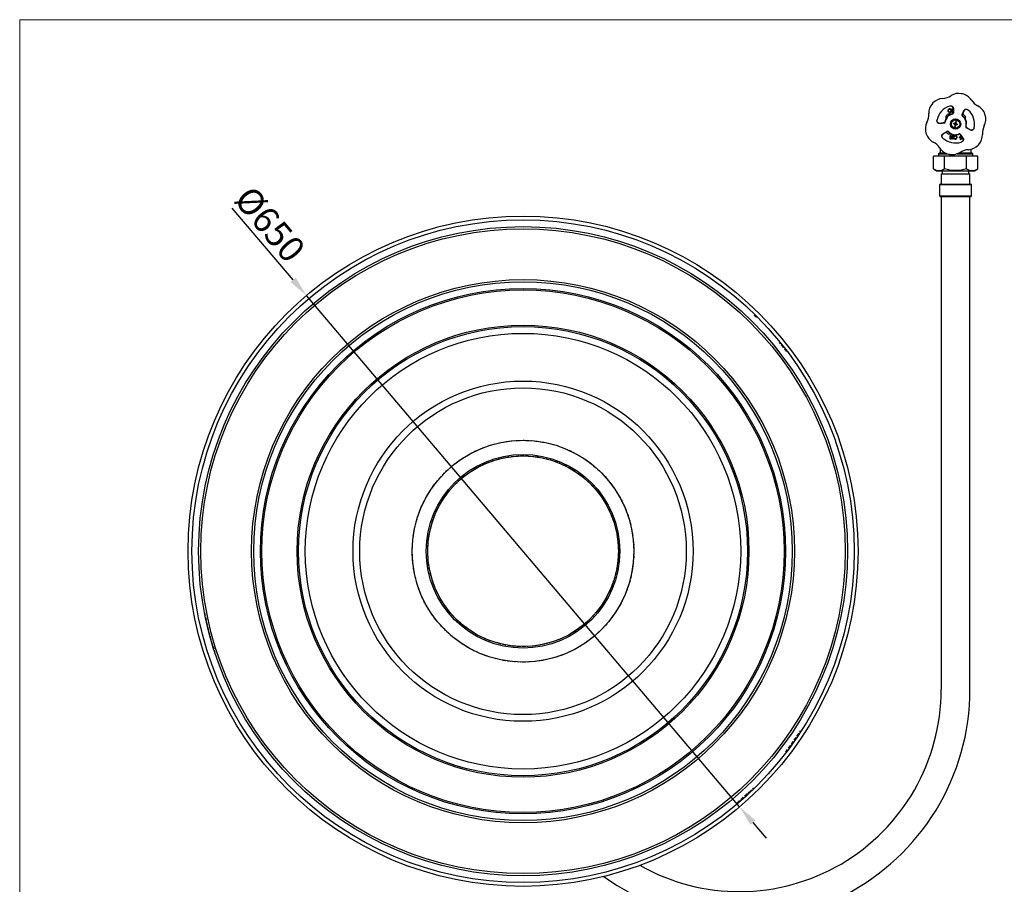
# Model space of a CAD drawing. Units: inches. Extents: x 502 to 2302, y 322 to 1595.
# Drawn here: x 502 to 1457, y 757 to 1595 of the extents above; entities that cross this region are included whole.
import ezdxf

# ---------------------------------------------------------------- set-up
doc = ezdxf.new("R2010")
doc.units = ezdxf.units.IN
doc.linetypes.add('HIDDEN2', pattern=[4.7625, 3.175, -1.5875])
doc.layers.get('0').update_dxf_attribs({"lineweight": 20})
for name, color, linetype in [('00.010.003.01_-_', 7, 'Continuous'), ('00.010.003.02_-_', 7, 'Continuous'), ('00.028.028.00_-_', 7, 'Continuous'), ('KORPUS_GÓRA2', 7, 'Continuous'), ('POKRĘTŁO1', 7, 'Continuous'), ('TULEJA_ZACISKOWA', 7, 'Continuous'), ('WKRĘT_M4X10_DIN_', 7, 'Continuous'), ('WĄŻ', 7, 'Continuous'), ('ZAWÓR_1CAL_2', 7, 'Continuous'), ('ŁĄCZNIK_25_-_2_X', 7, 'Continuous')]:
    doc.layers.add(name, color=color, linetype=linetype)
doc.styles.add('SEACAD_seiso_ttf', font='Seiso_2.ttf')
doc.dimstyles.new('ISO', dxfattribs={"dimtxt": 25, "dimasz": 20, "dimexe": 5, "dimexo": 0, "dimgap": 4, "dimtad": 1, "dimdec": 1, "dimtxsty": 'SEACAD_seiso_ttf', "dimcen": 10, "dimclrd": 1, "dimclre": 1, "dimclrt": 1, "dimadec": 0, "dimazin": 0, "dimtfac": 1, "dimtdec": 1, "dimtmove": 0, "dimatfit": 3, "dimfxl": 10, "dimtolj": 1, "dimarcsym": 0})

# ---------------------------------------------------------------- blocks, each defined once
blk = doc.blocks.new('*D195')
at = {"color": 1, "lineweight": -2, "ltscale": 169.333333}
for p, q in [((767.18, 1342.7), (708.16, 1412.32)), ((1200.46, 831.65), (780.12, 1327.45)), ((1213.39, 816.4), (1226.33, 801.14))]:
    blk.add_line(p, q, dxfattribs=at)
at = {"color": 1}
for points in [[(764.64, 1340.55), (769.72, 1344.86), (780.12, 1327.45)], [(1215.94, 818.55), (1210.85, 814.24), (1200.46, 831.65)]]:
    blk.add_solid(points, dxfattribs=at)
at = {"layer": 'Defpoints', "color": 0}
for p in [(780.12, 1327.45), (1200.46, 831.65)]:
    blk.add_point(p, dxfattribs=at)
at = {"color": 1, "ltscale": 169.333333, "insert": (744.72, 1396.6), "char_height": 25, "attachment_point": 5, "rotation": 310.29207, "style": 'SEACAD_seiso_ttf'}
blk.add_mtext('\\A1;%%c650', dxfattribs=at)

msp = doc.modelspace()

# ---------------------------------------------------------------- linework, layer by layer
msp.add_lwpolyline([(2301.77, 1594.94), (501.91, 1594.94), (501.91, 322.31), (2301.77, 322.31)], close=True)
at = {"layer": '00.010.003.01_-_', "color": 7, "linetype": 'Continuous'}
for p, q in [((1396.94, 1448.55), (1396.94, 1445.55)), ((1422.94, 1445.55), (1422.94, 1448.55))]:
    msp.add_line(p, q, dxfattribs=at)
at = {"layer": '00.010.003.02_-_', "color": 7, "linetype": 'Continuous'}
for p, q in [((1399.19, 1462.55), (1388.44, 1462.55)), ((1388.44, 1450.28), (1388.44, 1462.55)), ((1420.69, 1462.55), (1399.19, 1462.55)), ((1399.19, 1450.28), (1399.19, 1462.55)), ((1431.44, 1462.55), (1420.69, 1462.55)), ((1420.69, 1450.28), (1420.69, 1462.55)), ((1431.44, 1450.28), (1431.44, 1462.55)), ((1388.44, 1450.28), (1391.44, 1448.55)), ((1391.44, 1448.55), (1428.44, 1448.55)), ((1428.44, 1448.55), (1431.44, 1450.28))]:
    msp.add_line(p, q, dxfattribs=at)
for centre in [(1393.82, 1458.22), (1426.07, 1458.22)]:
    msp.add_arc(centre, 9.59, 235.89825, 304.10175, dxfattribs=at)
msp.add_open_spline([(1420.69, 1450.28), (1418.96, 1449.78), (1417.2, 1449.36), (1414.5, 1448.93), (1413.6, 1448.81), (1411.77, 1448.66), (1410.86, 1448.62), (1408.13, 1448.62), (1406.32, 1448.78), (1403.63, 1449.21), (1402.74, 1449.39), (1400.95, 1449.8), (1400.07, 1450.03), (1399.19, 1450.28)], degree=3, knots=[0, 0, 0, 0, 0.25, 0.25, 0.375, 0.375, 0.5, 0.5, 0.75, 0.75, 0.875, 0.875, 1, 1, 1, 1], dxfattribs=at)
at = {"layer": '00.028.028.00_-_', "color": 7, "linetype": 'Continuous'}
for radius in [325, 321.28, 314.74, 312.62, 263.38, 261.26, 254.72, 253.31, 219.19, 217.78, 211.24, 164.95, 158.41, 107.54, 93.87, 92.46]:
    msp.add_circle((990.29, 1079.55), radius, dxfattribs=at)
at = {"layer": '00.028.028.00_-_', "color": 7, "linetype": 'HIDDEN2'}
for radius in [107.54, 92.46]:
    msp.add_circle((990.29, 1079.55), radius, dxfattribs=at)
for radius, start, end in [(320.57, 37.16095, 39.07887), (314.74, 190.8635, 198.07952), (320.57, 322.60672, 327.11801), (320.57, 312.33853, 314.31134)]:
    msp.add_arc((990.29, 1079.55), radius, start, end, dxfattribs=at)
at = {"layer": 'KORPUS_GÓRA2', "color": 7, "linetype": 'Continuous'}
for p, q in [((1400.44, 1501.13), (1400.44, 1498.26)), ((1405.68, 1503.3), (1402.61, 1503.3)), ((1406.38, 1505.04), (1406.38, 1508.43)), ((1406.38, 1508.43), (1407.55, 1508.43)), ((1406.58, 1508.23), (1406.38, 1508.43)), ((1406.58, 1505.24), (1406.38, 1505.04)), ((1406.82, 1505.04), (1406.38, 1505.04)), ((1406.62, 1508.23), (1406.82, 1508.03)), ((1406.62, 1506.78), (1406.82, 1506.98)), ((1406.62, 1506.78), (1406.82, 1506.58)), ((1406.62, 1505.24), (1406.82, 1505.04)), ((1407.55, 1508.03), (1406.82, 1508.03)), ((1406.82, 1508.03), (1406.82, 1506.98)), ((1406.82, 1506.98), (1407.56, 1506.98)), ((1406.82, 1506.58), (1406.82, 1505.04)), ((1407.56, 1506.58), (1406.82, 1506.58)), ((1417.27, 1503.3), (1416.34, 1503.3)), ((1419.44, 1498.55), (1419.44, 1501.13)), ((1402.61, 1484.3), (1405.57, 1484.3)), ((1404.83, 1479.16), (1404.83, 1482.55)), ((1404.83, 1482.55), (1405.29, 1482.55)), ((1405.03, 1482.35), (1404.83, 1482.55)), ((1405.06, 1482.35), (1405.09, 1482.38)), ((1405.09, 1482.38), (1405.26, 1481.82)), ((1405.15, 1482.35), (1405.09, 1482.38)), ((1405.18, 1482.35), (1405.29, 1482.55)), ((1407.04, 1479.16), (1405.26, 1481.82)), ((1405.26, 1481.82), (1405.26, 1479.16)), ((1405.29, 1482.55), (1407.07, 1479.89)), ((1407.07, 1479.89), (1407.07, 1482.55)), ((1407.07, 1482.55), (1407.5, 1482.55)), ((1407.27, 1482.35), (1407.07, 1482.55)), ((1407.3, 1482.35), (1407.5, 1482.55)), ((1407.5, 1482.55), (1407.5, 1479.16)), ((1413.44, 1481.05), (1413.44, 1480.65)), ((1416.29, 1481.05), (1413.44, 1481.05)), ((1413.44, 1481.05), (1413.64, 1480.85)), ((1413.44, 1480.65), (1413.64, 1480.85)), ((1414.79, 1482.79), (1414.56, 1482.47)), ((1414.56, 1482.47), (1414.84, 1482.51)), ((1414.56, 1482.47), (1416.03, 1481.43)), ((1415.39, 1482.37), (1414.79, 1482.79)), ((1414.79, 1482.79), (1414.84, 1482.51)), ((1405.03, 1479.36), (1404.83, 1479.16)), ((1405.26, 1479.16), (1404.83, 1479.16)), ((1405.06, 1479.36), (1405.26, 1479.16)), ((1407.15, 1479.36), (1407.04, 1479.16)), ((1407.5, 1479.16), (1407.04, 1479.16)), ((1407.24, 1479.33), (1407.07, 1479.89)), ((1407.18, 1479.36), (1407.24, 1479.33)), ((1407.27, 1479.36), (1407.24, 1479.33)), ((1407.3, 1479.36), (1407.5, 1479.16)), ((1413.44, 1480.65), (1416.57, 1480.65)), ((1416.57, 1480.65), (1414.56, 1479.24)), ((1414.56, 1479.24), (1414.79, 1478.92)), ((1414.56, 1479.24), (1414.84, 1479.19)), ((1414.79, 1478.92), (1416.8, 1480.32)), ((1414.79, 1478.92), (1414.84, 1479.19))]:
    msp.add_line(p, q, dxfattribs=at)
for centre, radius, start, end in [((1409.94, 1493.8), 12, 127.65846, 142.34154), ((1404.16, 1506.62), 1.44, 242.70616, 297.34786), ((1404.15, 1506.83), 1.46, 64.48077, 112.02558), ((1409.94, 1493.8), 12, 37.65846, 52.34154), ((1409.94, 1493.8), 12, 221.45607, 232.34154), ((1409.69, 1480.97), 1.44, 62.70616, 117.34786), ((1409.7, 1480.75), 1.46, 244.48077, 292.02558)]:
    msp.add_arc(centre, radius, start, end, dxfattribs=at)
for points, degree, knots in [([(1402.54, 1506.69), (1402.54, 1507.25), (1402.69, 1507.69), (1402.99, 1508.01), (1403.3, 1508.33), (1403.69, 1508.48), (1404.47, 1508.48), (1404.76, 1508.41), (1405.01, 1508.26), (1405.26, 1508.11), (1405.45, 1507.9), (1405.58, 1507.63), (1405.71, 1507.37), (1405.78, 1507.06), (1405.78, 1506.38), (1405.71, 1506.08), (1405.57, 1505.81), (1405.43, 1505.54), (1405.23, 1505.33), (1404.98, 1505.19), (1404.73, 1505.05), (1404.45, 1504.98), (1403.84, 1504.98), (1403.56, 1505.06), (1403.31, 1505.21), (1403.06, 1505.37), (1402.86, 1505.58), (1402.74, 1505.84), (1402.61, 1506.11), (1402.54, 1506.39), (1402.54, 1506.69)], 3, [0, 0, 0, 0, 0.133361, 0.133361, 0.133361, 0.256502, 0.256502, 0.337081, 0.337081, 0.337081, 0.417389, 0.417389, 0.417389, 0.504941, 0.504941, 0.593738, 0.593738, 0.593738, 0.674296, 0.674296, 0.674296, 0.752917, 0.752917, 0.837946, 0.837946, 0.837946, 0.918395, 0.918395, 0.918395, 1, 1, 1, 1]), ([(1403.61, 1508.19), (1403.4, 1508.11), (1403.24, 1507.96), (1403.07, 1507.82), (1402.96, 1507.63), (1402.76, 1507.29), (1402.75, 1506.79), (1402.73, 1506.31), (1402.91, 1505.95), (1403, 1505.75), (1403.15, 1505.59), (1403.31, 1505.43), (1403.5, 1505.33)], 2, [0, 0, 0, 0.125, 0.125, 0.25, 0.25, 0.5, 0.5, 0.75, 0.75, 0.875, 0.875, 1, 1, 1]), ([(1403.5, 1505.33), (1403.29, 1505.45), (1403.13, 1505.65), (1402.98, 1505.84), (1402.9, 1506.07), (1402.8, 1506.37), (1402.81, 1506.8), (1402.82, 1507.3), (1402.99, 1507.62), (1403.09, 1507.8), (1403.25, 1507.95), (1403.41, 1508.1), (1403.61, 1508.19)], 2, [0, 0, 0, 0.142857, 0.142857, 0.285714, 0.285714, 0.5, 0.5, 0.75, 0.75, 0.875, 0.875, 1, 1, 1]), ([(1403.01, 1506.68), (1403.01, 1506.27), (1403.11, 1505.95), (1403.33, 1505.72), (1403.55, 1505.48), (1403.83, 1505.37), (1404.49, 1505.37), (1404.77, 1505.48), (1405.21, 1505.96), (1405.32, 1506.29), (1405.32, 1507.01), (1405.27, 1507.25), (1405.18, 1507.45), (1405.08, 1507.66), (1404.95, 1507.81), (1404.59, 1508.04), (1404.39, 1508.1), (1404.16, 1508.1), (1403.85, 1508.1), (1403.58, 1507.99), (1403.35, 1507.77), (1403.12, 1507.55), (1403.01, 1507.19), (1403.01, 1506.68)], 3, [0, 0, 0, 0, 0.129206, 0.129206, 0.129206, 0.253425, 0.253425, 0.379443, 0.379443, 0.505462, 0.505462, 0.585151, 0.585151, 0.585151, 0.663969, 0.663969, 0.742787, 0.742787, 0.742787, 0.854658, 0.854658, 0.854658, 1, 1, 1, 1]), ([(1404.82, 1505.33), (1405.2, 1505.52), (1405.41, 1505.93), (1405.58, 1506.28), (1405.58, 1506.75), (1405.57, 1507.23), (1405.39, 1507.57), (1405.17, 1507.97), (1404.78, 1508.15)], 2, [0, 0, 0, 0.25, 0.25, 0.5, 0.5, 0.75, 0.75, 1, 1, 1]), ([(1404.78, 1508.15), (1404.96, 1508.06), (1405.11, 1507.9), (1405.25, 1507.75), (1405.35, 1507.56), (1405.51, 1507.23), (1405.51, 1506.75), (1405.52, 1506.28), (1405.37, 1505.94), (1405.28, 1505.75), (1405.14, 1505.6), (1405, 1505.44), (1404.82, 1505.33)], 2, [0, 0, 0, 0.125, 0.125, 0.25, 0.25, 0.5, 0.5, 0.75, 0.75, 0.875, 0.875, 1, 1, 1]), ([(1411.31, 1480.9), (1411.31, 1480.34), (1411.16, 1479.9), (1410.86, 1479.58), (1410.56, 1479.26), (1410.17, 1479.1), (1409.38, 1479.1), (1409.09, 1479.18), (1408.85, 1479.33), (1408.59, 1479.48), (1408.4, 1479.69), (1408.27, 1479.95), (1408.14, 1480.22), (1408.07, 1480.52), (1408.07, 1481.2), (1408.14, 1481.51), (1408.28, 1481.78), (1408.42, 1482.05), (1408.62, 1482.26), (1408.87, 1482.39), (1409.12, 1482.53), (1409.4, 1482.6), (1410.01, 1482.6), (1410.3, 1482.53), (1410.54, 1482.37), (1410.8, 1482.22), (1410.99, 1482.01), (1411.11, 1481.74), (1411.24, 1481.48), (1411.31, 1481.2), (1411.31, 1480.9)], 3, [0, 0, 0, 0, 0.133361, 0.133361, 0.133361, 0.256502, 0.256502, 0.337081, 0.337081, 0.337081, 0.417389, 0.417389, 0.417389, 0.504941, 0.504941, 0.593738, 0.593738, 0.593738, 0.674296, 0.674296, 0.674296, 0.752917, 0.752917, 0.837946, 0.837946, 0.837946, 0.918395, 0.918395, 0.918395, 1, 1, 1, 1]), ([(1409.03, 1482.25), (1408.65, 1482.06), (1408.44, 1481.66), (1408.27, 1481.31), (1408.27, 1480.83), (1408.28, 1480.36), (1408.46, 1480.01), (1408.68, 1479.62), (1409.07, 1479.44)], 2, [0, 0, 0, 0.25, 0.25, 0.5, 0.5, 0.75, 0.75, 1, 1, 1]), ([(1409.07, 1479.44), (1408.89, 1479.53), (1408.74, 1479.69), (1408.6, 1479.84), (1408.51, 1480.03), (1408.34, 1480.36), (1408.34, 1480.83), (1408.33, 1481.3), (1408.48, 1481.64), (1408.57, 1481.83), (1408.71, 1481.99), (1408.85, 1482.15), (1409.03, 1482.25)], 2, [0, 0, 0, 0.125, 0.125, 0.25, 0.25, 0.5, 0.5, 0.75, 0.75, 0.875, 0.875, 1, 1, 1]), ([(1410.85, 1480.9), (1410.85, 1481.31), (1410.74, 1481.63), (1410.52, 1481.87), (1410.3, 1482.1), (1410.02, 1482.22), (1409.36, 1482.22), (1409.08, 1482.1), (1408.65, 1481.63), (1408.54, 1481.29), (1408.54, 1480.58), (1408.58, 1480.34), (1408.68, 1480.14), (1408.77, 1479.93), (1408.9, 1479.77), (1409.26, 1479.54), (1409.46, 1479.49), (1409.69, 1479.49), (1410, 1479.48), (1410.28, 1479.6), (1410.5, 1479.82), (1410.73, 1480.03), (1410.85, 1480.4), (1410.85, 1480.9)], 3, [0, 0, 0, 0, 0.129206, 0.129206, 0.129206, 0.253425, 0.253425, 0.379443, 0.379443, 0.505462, 0.505462, 0.585151, 0.585151, 0.585151, 0.663969, 0.663969, 0.742787, 0.742787, 0.742787, 0.854658, 0.854658, 0.854658, 1, 1, 1, 1]), ([(1410.24, 1479.4), (1410.45, 1479.48), (1410.62, 1479.63), (1410.78, 1479.77), (1410.89, 1479.96), (1411.09, 1480.3), (1411.11, 1480.79), (1411.12, 1481.27), (1410.94, 1481.64), (1410.85, 1481.83), (1410.7, 1481.99), (1410.54, 1482.15), (1410.35, 1482.25)], 2, [0, 0, 0, 0.125, 0.125, 0.25, 0.25, 0.5, 0.5, 0.75, 0.75, 0.875, 0.875, 1, 1, 1]), ([(1410.35, 1482.25), (1410.56, 1482.13), (1410.72, 1481.94), (1410.88, 1481.75), (1410.95, 1481.51), (1411.06, 1481.21), (1411.04, 1480.79), (1411.03, 1480.28), (1410.86, 1479.97), (1410.76, 1479.78), (1410.6, 1479.63), (1410.44, 1479.49), (1410.24, 1479.4)], 2, [0, 0, 0, 0.142857, 0.142857, 0.285714, 0.285714, 0.5, 0.5, 0.75, 0.75, 0.875, 0.875, 1, 1, 1])]:
    msp.add_open_spline(points, degree=degree, knots=knots, dxfattribs=at)
at = {"layer": 'POKRĘTŁO1', "color": 7, "linetype": 'Continuous'}
for p, q in [((1406.69, 1503.66), (1406.95, 1503.45)), ((1407.6, 1504.88), (1407.88, 1504.66)), ((1420.1, 1491.69), (1419.8, 1491.57)), ((1401.52, 1486.24), (1401.57, 1486.58)), ((1403.03, 1486.06), (1403.08, 1486.38)), ((1420.71, 1490.29), (1420.38, 1490.16))]:
    msp.add_line(p, q, dxfattribs=at)
for centre, radius, start, end in [((1396.28, 1536.34), 17.68, 273.56954, 302.0533), ((1413.09, 1509.49), 14, 78.66185, 122.0533), ((1409.94, 1493.8), 30, 76.96099, 78.66185), ((1413.55, 1509.39), 14, 33.56954, 76.96099), ((1397.93, 1504.37), 14, 138.66185, 182.0533), ((1409.94, 1493.8), 30, 136.96099, 138.66185), ((1398.25, 1504.72), 14, 93.56954, 136.96099), ((1409.66, 1494.03), 18.04, 107.44037, 168.20213), ((1439.95, 1526.9), 17.68, 213.56954, 242.0533), ((1425.1, 1498.92), 14, 18.66185, 62.0533), ((1366.27, 1503.23), 17.68, 333.56954, 2.0533), ((1408.61, 1494.86), 9.01, 116.73107, 166.25352), ((1408.89, 1494.64), 9.03, 102.42976, 173.21717), ((1408.61, 1494.86), 9, 102.2889, 116.71199), ((1406.69, 1504.61), 1.19, 282.49372, 2.44527), ((1406.4, 1504.81), 1.2, 320.53661, 3.20691), ((1422.57, 1505.86), 15, 180.55429, 183.77003), ((1432.11, 1506.05), 24.27, 180.51868, 183.27049), ((1417.31, 1502.47), 1.18, 153.34915, 233.23874), ((1417.63, 1502.58), 1.19, 152.58502, 207.16142), ((1417.59, 1502.56), 1.14, 207.26696, 233.33421), ((1411.19, 1494.29), 9.03, 342.42976, 53.21716), ((1411.53, 1494.43), 9, 46.27257, 53.33397), ((1411.52, 1494.42), 9.01, 356.73107, 46.25352), ((1410.28, 1493.93), 18.04, 347.44037, 48.20213), ((1425.25, 1498.47), 14, 333.56954, 16.96099), ((1409.94, 1493.8), 30, 16.96099, 18.66185), ((1394.64, 1489.13), 14, 153.56954, 196.96099), ((1398.5, 1496.07), 1.19, 272.58502, 327.16142), ((1398.75, 1495.84), 1.18, 273.34915, 353.23874), ((1398.53, 1496.04), 1.14, 327.26696, 353.33421), ((1408.61, 1494.86), 9, 166.27257, 173.33397), ((1420.93, 1491.21), 1.19, 162.49372, 242.44527), ((1411.53, 1494.43), 9, 342.28887, 356.71203), ((1421.25, 1491.36), 1.2, 200.53661, 243.20691), ((1453.61, 1484.37), 17.68, 153.56954, 182.0533), ((1409.94, 1493.8), 30, 196.96099, 198.66185), ((1394.78, 1488.68), 14, 198.66185, 242.0533), ((1388.25, 1506.87), 24.27, 300.51868, 303.27049), ((1393.18, 1498.7), 15, 300.55429, 303.77003), ((1402.18, 1485.23), 1.2, 80.53661, 123.20691), ((1402.21, 1485.58), 1.19, 42.49372, 122.44527), ((1409.69, 1492.11), 9, 222.2889, 236.71199), ((1409.75, 1492.47), 9.03, 222.42976, 293.21717), ((1409.69, 1492.12), 9.01, 236.73107, 286.25352), ((1409.69, 1492.11), 9, 286.27257, 293.33397), ((1413.71, 1482.8), 1.14, 87.26722, 113.33395), ((1413.77, 1483.09), 1.18, 33.34915, 113.23874), ((1413.7, 1482.75), 1.19, 32.58501, 87.16143), ((1409.47, 1468.48), 24.27, 60.51868, 63.27049), ((1414.08, 1476.83), 15, 60.55429, 63.77003), ((1421.96, 1483.23), 14, 318.66185, 2.0533), ((1379.94, 1460.7), 17.68, 33.56954, 62.0533), ((1409.89, 1493.44), 18.04, 227.43518, 288.20731), ((1421.64, 1482.88), 14, 273.56954, 316.96099), ((1409.94, 1493.8), 30, 316.96099, 318.66185), ((1406.33, 1478.21), 14, 213.56954, 256.96099), ((1409.94, 1493.8), 30, 256.96099, 258.66185), ((1406.8, 1478.11), 14, 258.66185, 302.0533), ((1423.61, 1451.26), 17.68, 93.56954, 122.0533)]:
    msp.add_arc(centre, radius, start, end, dxfattribs=at)
for centre, major_axis, ratio, start_param, end_param in [((1406.41, 1504.8), (0.933, -0.742), 0.978005, 5.613724, 6.265417), ((1414.91, 1501.94), (2.53, 4.35), 0.131096, 5.034249, 5.267479), ((1415.8, 1502.56), (1.53, 2.63), 0.131096, 5.007265, 5.266149), ((1400.41, 1494.03), (-5.04, 0.02), 0.131096, 5.034248, 5.26748), ((1399.43, 1494.49), (-3.04, 0.01), 0.131096, 5.007265, 5.266149), ((1421.24, 1491.36), (-1.11, -0.44), 0.978005, 5.613724, 6.265417), ((1402.18, 1485.24), (0.18, 1.18), 0.978005, 5.613724, 6.265417), ((1414.6, 1484.35), (1.51, -2.64), 0.131096, 5.007264, 5.266149), ((1414.51, 1485.43), (2.5, -4.37), 0.131096, 5.034248, 5.267479)]:
    msp.add_ellipse(centre, major_axis=major_axis, ratio=ratio, start_param=start_param, end_param=end_param, dxfattribs=at)
for points, knots in [([(1404.25, 1511.24), (1404.36, 1511.27), (1404.58, 1511.33), (1404.8, 1511.36), (1404.96, 1511.38), (1405.02, 1511.38), (1405.1, 1511.39), (1405.13, 1511.39), (1405.17, 1511.39), (1405.18, 1511.39), (1405.21, 1511.39), (1405.34, 1511.39), (1405.57, 1511.37), (1405.78, 1511.33), (1405.94, 1511.29), (1405.99, 1511.28), (1406.06, 1511.26), (1406.07, 1511.25), (1406.1, 1511.24), (1406.11, 1511.24), (1406.15, 1511.23), (1406.17, 1511.22), (1406.3, 1511.17), (1406.39, 1511.13), (1406.58, 1511.03), (1406.67, 1510.98), (1406.77, 1510.91), (1406.81, 1510.89), (1406.84, 1510.86), (1406.86, 1510.85), (1406.87, 1510.84), (1406.92, 1510.8), (1406.96, 1510.77), (1407.07, 1510.67), (1407.14, 1510.6), (1407.27, 1510.45), (1407.34, 1510.37), (1407.4, 1510.28), (1407.4, 1510.27), (1407.42, 1510.25), (1407.43, 1510.24), (1407.45, 1510.21), (1407.48, 1510.15), (1407.52, 1510.08), (1407.59, 1509.95), (1407.63, 1509.86), (1407.69, 1509.69), (1407.72, 1509.59), (1407.75, 1509.49), (1407.75, 1509.48), (1407.75, 1509.45), (1407.76, 1509.44), (1407.76, 1509.41), (1407.78, 1509.34), (1407.79, 1509.27), (1407.81, 1509.12), (1407.81, 1509.03), (1407.81, 1508.93)], [0, 0, 0, 0, 0.0625, 0.125, 0.125, 0.15625, 0.15625, 0.171875, 0.171875, 0.179688, 0.179688, 0.1875, 0.25, 0.3125, 0.3125, 0.34375, 0.34375, 0.351563, 0.351563, 0.359375, 0.359375, 0.375, 0.375, 0.4375, 0.4375, 0.5, 0.5, 0.515625, 0.523438, 0.523438, 0.53125, 0.53125, 0.5625, 0.5625, 0.625, 0.625, 0.6875, 0.6875, 0.695313, 0.695313, 0.703125, 0.703125, 0.71875, 0.75, 0.75, 0.8125, 0.8125, 0.875, 0.875, 0.882813, 0.882813, 0.890625, 0.890625, 0.90625, 0.9375, 0.9375, 1, 1, 1, 1]), ([(1407.14, 1510.47), (1407.14, 1510.48), (1407.13, 1510.49), (1407.07, 1510.58), (1407.01, 1510.66), (1406.91, 1510.77), (1406.88, 1510.81), (1406.83, 1510.85), (1406.82, 1510.86), (1406.8, 1510.88), (1406.8, 1510.89), (1406.77, 1510.91), (1406.75, 1510.93), (1406.7, 1510.97), (1406.67, 1511), (1406.63, 1511.03)], [0.3047951, 0.3047951, 0.3047951, 0.3047951, 0.3125, 0.3125, 0.375, 0.375, 0.40625, 0.40625, 0.4140625, 0.4140625, 0.421875, 0.421875, 0.4375, 0.4375, 0.4629251, 0.4629251, 0.4629251, 0.4629251]), ([(1407.54, 1509.15), (1407.54, 1509.24), (1407.53, 1509.43), (1407.5, 1509.62), (1407.45, 1509.81), (1407.42, 1509.9), (1407.38, 1510.01), (1407.37, 1510.03), (1407.36, 1510.06), (1407.36, 1510.07), (1407.35, 1510.08)], [0, 0, 0, 0, 0.0625, 0.125, 0.125, 0.1875, 0.1875, 0.203125, 0.203125, 0.2094046, 0.2094046, 0.2094046, 0.2094046]), ([(1407.57, 1505.72), (1407.57, 1506.29), (1407.56, 1506.86), (1407.55, 1508.01), (1407.55, 1508.58), (1407.54, 1509.15)], [0, 0, 0, 0, 0.5, 0.5, 1, 1, 1, 1]), ([(1407.81, 1508.93), (1407.82, 1508.42), (1407.82, 1507.9), (1407.83, 1506.86), (1407.83, 1506.34), (1407.84, 1505.83)], [0, 0, 0, 0, 0.5, 0.5, 1, 1, 1, 1]), ([(1416.73, 1503.95), (1416.96, 1504.43), (1417.18, 1504.9), (1417.64, 1505.85), (1417.86, 1506.33), (1418.09, 1506.8)], [0, 0, 0, 0, 0.5, 0.5, 1, 1, 1, 1]), ([(1418.41, 1506.93), (1418.15, 1506.4), (1417.9, 1505.87), (1417.4, 1504.82), (1417.15, 1504.29), (1416.9, 1503.77)], [0, 0, 0, 0, 0.5, 0.5, 1, 1, 1, 1]), ([(1418.09, 1506.8), (1418.13, 1506.89), (1418.22, 1507.06), (1418.33, 1507.21), (1418.45, 1507.36), (1418.52, 1507.43), (1418.6, 1507.51), (1418.62, 1507.53), (1418.65, 1507.55), (1418.66, 1507.56), (1418.68, 1507.58), (1418.72, 1507.62), (1418.77, 1507.66), (1418.88, 1507.74), (1418.96, 1507.8), (1419.13, 1507.89), (1419.22, 1507.94), (1419.36, 1508), (1419.41, 1508.01), (1419.46, 1508.04), (1419.48, 1508.04), (1419.5, 1508.05), (1419.54, 1508.06), (1419.57, 1508.07), (1419.7, 1508.11), (1419.79, 1508.13), (1420, 1508.16), (1420.1, 1508.17), (1420.26, 1508.18), (1420.31, 1508.18), (1420.38, 1508.18), (1420.39, 1508.18), (1420.42, 1508.18), (1420.43, 1508.17), (1420.47, 1508.17), (1420.5, 1508.17), (1420.63, 1508.16), (1420.84, 1508.13), (1421.05, 1508.08), (1421.21, 1508.03), (1421.26, 1508.01), (1421.33, 1507.99), (1421.34, 1507.98), (1421.36, 1507.97), (1421.4, 1507.96), (1421.44, 1507.94), (1421.57, 1507.88), (1421.77, 1507.78), (1421.95, 1507.66), (1422.07, 1507.58), (1422.09, 1507.57), (1422.12, 1507.54), (1422.15, 1507.52), (1422.21, 1507.47), (1422.27, 1507.42), (1422.31, 1507.39)], [0, 0, 0, 0, 0.0625, 0.125, 0.125, 0.1875, 0.1875, 0.203125, 0.203125, 0.210938, 0.210938, 0.21875, 0.25, 0.25, 0.3125, 0.3125, 0.375, 0.375, 0.40625, 0.40625, 0.414063, 0.414063, 0.421875, 0.4375, 0.4375, 0.5, 0.5, 0.5625, 0.5625, 0.59375, 0.59375, 0.601563, 0.601563, 0.609375, 0.609375, 0.625, 0.625, 0.6875, 0.75, 0.75, 0.78125, 0.78125, 0.789063, 0.789063, 0.796875, 0.8125, 0.8125, 0.875, 0.9375, 0.9375, 0.953125, 0.953125, 0.960938, 0.96875, 1, 1, 1, 1]), ([(1419.71, 1508.13), (1419.68, 1508.12), (1419.66, 1508.11), (1419.54, 1508.06), (1419.45, 1508.02), (1419.35, 1507.96), (1419.31, 1507.94), (1419.28, 1507.92), (1419.26, 1507.91), (1419.25, 1507.9), (1419.2, 1507.87), (1419.16, 1507.84), (1419.05, 1507.75), (1418.97, 1507.69), (1418.84, 1507.56), (1418.77, 1507.48), (1418.7, 1507.39), (1418.68, 1507.37), (1418.65, 1507.33), (1418.64, 1507.32), (1418.6, 1507.26), (1418.57, 1507.22), (1418.49, 1507.1), (1418.45, 1507.01), (1418.41, 1506.93)], [0.6079332, 0.6079332, 0.6079332, 0.6079332, 0.625, 0.625, 0.6875, 0.6875, 0.703125, 0.7109375, 0.7109375, 0.71875, 0.71875, 0.75, 0.75, 0.8125, 0.8125, 0.875, 0.875, 0.890625, 0.890625, 0.90625, 0.90625, 0.9375, 0.9375, 1, 1, 1, 1]), ([(1394.61, 1494.36), (1394.51, 1494.35), (1394.32, 1494.34), (1394.13, 1494.36), (1393.95, 1494.39), (1393.85, 1494.41), (1393.74, 1494.44), (1393.71, 1494.45), (1393.68, 1494.46), (1393.67, 1494.47), (1393.65, 1494.47), (1393.59, 1494.49), (1393.53, 1494.52), (1393.4, 1494.57), (1393.31, 1494.62), (1393.14, 1494.71), (1393.06, 1494.77), (1392.94, 1494.86), (1392.9, 1494.89), (1392.85, 1494.93), (1392.84, 1494.94), (1392.83, 1494.95), (1392.8, 1494.98), (1392.77, 1495.01), (1392.68, 1495.09), (1392.54, 1495.24), (1392.42, 1495.41), (1392.34, 1495.54), (1392.31, 1495.59), (1392.28, 1495.65), (1392.27, 1495.66), (1392.26, 1495.68), (1392.25, 1495.69), (1392.23, 1495.73), (1392.22, 1495.75), (1392.16, 1495.87), (1392.08, 1496.07), (1392.02, 1496.28), (1391.99, 1496.44), (1391.98, 1496.5), (1391.97, 1496.56), (1391.96, 1496.58), (1391.96, 1496.61), (1391.95, 1496.65), (1391.95, 1496.69), (1391.93, 1496.83), (1391.92, 1497.05), (1391.93, 1497.27), (1391.95, 1497.41), (1391.95, 1497.44), (1391.96, 1497.48), (1391.96, 1497.51), (1391.97, 1497.59), (1391.98, 1497.66), (1392, 1497.72)], [0, 0, 0, 0, 0.0625, 0.125, 0.125, 0.1875, 0.1875, 0.203125, 0.203125, 0.210938, 0.210938, 0.21875, 0.25, 0.25, 0.3125, 0.3125, 0.375, 0.375, 0.40625, 0.40625, 0.414062, 0.414062, 0.421875, 0.4375, 0.4375, 0.5, 0.5625, 0.5625, 0.59375, 0.59375, 0.601562, 0.601562, 0.609375, 0.609375, 0.625, 0.625, 0.6875, 0.75, 0.75, 0.78125, 0.78125, 0.789062, 0.789062, 0.796875, 0.8125, 0.8125, 0.875, 0.9375, 0.9375, 0.953125, 0.953125, 0.960937, 0.96875, 1, 1, 1, 1]), ([(1392.65, 1495.09), (1392.67, 1495.07), (1392.69, 1495.06), (1392.79, 1494.98), (1392.87, 1494.93), (1392.98, 1494.86), (1393.01, 1494.85), (1393.04, 1494.83), (1393.07, 1494.82), (1393.08, 1494.81), (1393.13, 1494.79), (1393.18, 1494.77), (1393.31, 1494.71), (1393.4, 1494.68), (1393.59, 1494.62), (1393.68, 1494.6), (1393.8, 1494.59), (1393.82, 1494.58), (1393.87, 1494.58), (1393.89, 1494.57), (1393.96, 1494.57), (1394.01, 1494.56), (1394.15, 1494.56), (1394.25, 1494.56), (1394.34, 1494.57)], [0.6079332, 0.6079332, 0.6079332, 0.6079332, 0.625, 0.625, 0.6875, 0.6875, 0.703125, 0.7109375, 0.7109375, 0.71875, 0.71875, 0.75, 0.75, 0.8125, 0.8125, 0.875, 0.875, 0.890625, 0.890625, 0.90625, 0.90625, 0.9375, 0.9375, 1, 1, 1, 1]), ([(1394.34, 1494.57), (1394.93, 1494.61), (1395.51, 1494.66), (1396.67, 1494.75), (1397.25, 1494.79), (1397.84, 1494.84)], [0, 0, 0, 0, 0.5, 0.5, 1, 1, 1, 1]), ([(1397.76, 1494.6), (1397.23, 1494.56), (1396.71, 1494.52), (1395.66, 1494.44), (1395.14, 1494.4), (1394.61, 1494.36)], [0, 0, 0, 0, 0.5, 0.5, 1, 1, 1, 1]), ([(1397.85, 1484.05), (1397.77, 1484), (1397.61, 1483.89), (1397.47, 1483.77), (1397.33, 1483.64), (1397.26, 1483.57), (1397.19, 1483.48), (1397.17, 1483.46), (1397.15, 1483.43), (1397.14, 1483.42), (1397.13, 1483.4), (1397.09, 1483.35), (1397.06, 1483.3), (1396.98, 1483.18), (1396.93, 1483.1), (1396.85, 1482.92), (1396.81, 1482.83), (1396.76, 1482.69), (1396.75, 1482.64), (1396.73, 1482.58), (1396.73, 1482.57), (1396.72, 1482.54), (1396.72, 1482.53), (1396.71, 1482.49), (1396.71, 1482.47), (1396.69, 1482.4), (1396.69, 1482.36), (1396.68, 1482.32)], [0, 0, 0, 0, 0.0625, 0.125, 0.125, 0.1875, 0.1875, 0.203125, 0.203125, 0.2109375, 0.2109375, 0.21875, 0.25, 0.25, 0.3125, 0.3125, 0.375, 0.375, 0.40625, 0.40625, 0.4140625, 0.4140625, 0.421875, 0.421875, 0.4375, 0.4375, 0.4629251, 0.4629251, 0.4629251, 0.4629251]), ([(1397.69, 1480.15), (1397.6, 1480.23), (1397.45, 1480.39), (1397.31, 1480.56), (1397.21, 1480.7), (1397.16, 1480.77), (1397.12, 1480.84), (1397.1, 1480.87), (1397.09, 1480.89), (1397.08, 1480.91), (1397.02, 1481.02), (1396.91, 1481.23), (1396.84, 1481.43), (1396.8, 1481.59), (1396.78, 1481.64), (1396.77, 1481.71), (1396.76, 1481.72), (1396.76, 1481.75), (1396.76, 1481.76), (1396.75, 1481.8), (1396.74, 1481.83), (1396.72, 1481.96), (1396.71, 1482.06), (1396.7, 1482.27), (1396.7, 1482.37), (1396.71, 1482.5), (1396.72, 1482.54), (1396.72, 1482.58), (1396.72, 1482.61), (1396.72, 1482.62), (1396.73, 1482.68), (1396.74, 1482.73), (1396.77, 1482.88), (1396.8, 1482.98), (1396.86, 1483.17), (1396.9, 1483.26), (1396.94, 1483.36), (1396.95, 1483.37), (1396.96, 1483.39), (1396.97, 1483.4), (1396.98, 1483.43), (1397.02, 1483.5), (1397.06, 1483.56), (1397.13, 1483.68), (1397.19, 1483.76), (1397.31, 1483.91), (1397.38, 1483.98), (1397.46, 1484.05), (1397.46, 1484.06), (1397.48, 1484.08), (1397.49, 1484.09), (1397.52, 1484.11), (1397.57, 1484.16), (1397.63, 1484.2), (1397.74, 1484.29), (1397.82, 1484.34), (1397.9, 1484.39)], [0, 0, 0, 0, 0.0625, 0.125, 0.125, 0.15625, 0.171875, 0.171875, 0.179688, 0.179688, 0.1875, 0.25, 0.3125, 0.3125, 0.34375, 0.34375, 0.351563, 0.351563, 0.359375, 0.359375, 0.375, 0.375, 0.4375, 0.4375, 0.5, 0.5, 0.515625, 0.523438, 0.523438, 0.53125, 0.53125, 0.5625, 0.5625, 0.625, 0.625, 0.6875, 0.6875, 0.695313, 0.695313, 0.703125, 0.703125, 0.71875, 0.75, 0.75, 0.8125, 0.8125, 0.875, 0.875, 0.882813, 0.882813, 0.890625, 0.890625, 0.90625, 0.9375, 0.9375, 1, 1, 1, 1]), ([(1400.81, 1485.79), (1400.31, 1485.5), (1399.82, 1485.21), (1398.84, 1484.63), (1398.34, 1484.34), (1397.85, 1484.05)], [0, 0, 0, 0, 0.5, 0.5, 1, 1, 1, 1]), ([(1397.9, 1484.39), (1398.35, 1484.65), (1398.8, 1484.91), (1399.69, 1485.44), (1400.13, 1485.7), (1400.58, 1485.96)], [0, 0, 0, 0, 0.5, 0.5, 1, 1, 1, 1]), ([(1417.08, 1479.91), (1416.75, 1480.39), (1416.42, 1480.87), (1415.76, 1481.83), (1415.43, 1482.31), (1415.1, 1482.8)], [0, 0, 0, 0, 0.5, 0.5, 1, 1, 1, 1]), ([(1415.34, 1482.85), (1415.64, 1482.41), (1415.94, 1481.98), (1416.53, 1481.11), (1416.83, 1480.68), (1417.13, 1480.24)], [0, 0, 0, 0, 0.5, 0.5, 1, 1, 1, 1]), ([(1424.11, 1488.08), (1423.66, 1488.33), (1423.21, 1488.59), (1422.31, 1489.1), (1421.86, 1489.36), (1421.41, 1489.61)], [0, 0, 0, 0, 0.5, 0.5, 1, 1, 1, 1]), ([(1421.45, 1489.89), (1421.95, 1489.61), (1422.45, 1489.33), (1423.44, 1488.77), (1423.94, 1488.49), (1424.43, 1488.21)], [0, 0, 0, 0, 0.5, 0.5, 1, 1, 1, 1]), ([(1427.89, 1490.01), (1427.87, 1489.9), (1427.81, 1489.68), (1427.73, 1489.48), (1427.66, 1489.33), (1427.63, 1489.28), (1427.59, 1489.2), (1427.58, 1489.18), (1427.56, 1489.14), (1427.55, 1489.13), (1427.54, 1489.1), (1427.48, 1489), (1427.34, 1488.8), (1427.2, 1488.64), (1427.09, 1488.52), (1427.05, 1488.48), (1427, 1488.44), (1426.99, 1488.43), (1426.97, 1488.41), (1426.96, 1488.4), (1426.93, 1488.37), (1426.91, 1488.36), (1426.81, 1488.27), (1426.72, 1488.21), (1426.55, 1488.1), (1426.46, 1488.05), (1426.34, 1487.99), (1426.31, 1487.97), (1426.27, 1487.96), (1426.25, 1487.95), (1426.24, 1487.94), (1426.18, 1487.92), (1426.13, 1487.9), (1425.99, 1487.85), (1425.89, 1487.83), (1425.7, 1487.79), (1425.6, 1487.77), (1425.49, 1487.77), (1425.47, 1487.76), (1425.45, 1487.76), (1425.44, 1487.76), (1425.4, 1487.76), (1425.33, 1487.76), (1425.25, 1487.76), (1425.11, 1487.77), (1425.01, 1487.78), (1424.83, 1487.81), (1424.73, 1487.83), (1424.63, 1487.86), (1424.62, 1487.86), (1424.59, 1487.87), (1424.58, 1487.87), (1424.55, 1487.88), (1424.48, 1487.91), (1424.41, 1487.93), (1424.28, 1487.99), (1424.2, 1488.03), (1424.11, 1488.08)], [0, 0, 0, 0, 0.0625, 0.125, 0.125, 0.15625, 0.15625, 0.171875, 0.171875, 0.179687, 0.179687, 0.1875, 0.25, 0.3125, 0.3125, 0.34375, 0.34375, 0.351562, 0.351562, 0.359375, 0.359375, 0.375, 0.375, 0.4375, 0.4375, 0.5, 0.5, 0.515625, 0.523437, 0.523437, 0.53125, 0.53125, 0.5625, 0.5625, 0.625, 0.625, 0.6875, 0.6875, 0.695312, 0.695312, 0.703125, 0.703125, 0.71875, 0.75, 0.75, 0.8125, 0.8125, 0.875, 0.875, 0.882812, 0.882812, 0.890625, 0.890625, 0.90625, 0.9375, 0.9375, 1, 1, 1, 1]), ([(1424.43, 1488.21), (1424.52, 1488.16), (1424.69, 1488.07), (1424.87, 1488.01), (1425.05, 1487.95), (1425.14, 1487.93), (1425.26, 1487.91), (1425.27, 1487.91), (1425.29, 1487.91)], [0, 0, 0, 0, 0.0625, 0.125, 0.125, 0.1875, 0.1875, 0.1996521, 0.1996521, 0.1996521, 0.1996521]), ([(1425.78, 1487.89), (1425.79, 1487.89), (1425.8, 1487.89), (1425.91, 1487.9), (1426.01, 1487.91), (1426.16, 1487.94), (1426.2, 1487.95), (1426.27, 1487.97), (1426.28, 1487.97), (1426.3, 1487.98), (1426.31, 1487.98), (1426.35, 1487.99), (1426.37, 1488), (1426.44, 1488.02), (1426.48, 1488.04), (1426.51, 1488.05)], [0.3047951, 0.3047951, 0.3047951, 0.3047951, 0.3125, 0.3125, 0.375, 0.375, 0.40625, 0.40625, 0.4140625, 0.4140625, 0.421875, 0.421875, 0.4375, 0.4375, 0.4629252, 0.4629252, 0.4629252, 0.4629252]), ([(1417.13, 1480.24), (1417.18, 1480.17), (1417.28, 1480), (1417.36, 1479.83), (1417.43, 1479.65), (1417.46, 1479.56), (1417.49, 1479.44), (1417.49, 1479.42), (1417.5, 1479.39), (1417.5, 1479.37), (1417.51, 1479.35), (1417.52, 1479.29), (1417.53, 1479.23), (1417.55, 1479.09), (1417.55, 1478.99), (1417.55, 1478.79), (1417.55, 1478.7), (1417.53, 1478.55), (1417.52, 1478.5), (1417.51, 1478.44), (1417.51, 1478.42), (1417.5, 1478.4), (1417.5, 1478.36), (1417.49, 1478.33), (1417.46, 1478.2), (1417.43, 1478.1), (1417.35, 1477.91), (1417.31, 1477.82), (1417.24, 1477.68), (1417.21, 1477.63), (1417.18, 1477.58), (1417.17, 1477.57), (1417.16, 1477.54), (1417.15, 1477.53), (1417.13, 1477.5), (1417.11, 1477.48), (1417.04, 1477.37), (1416.91, 1477.2), (1416.75, 1477.04), (1416.63, 1476.93), (1416.59, 1476.89), (1416.54, 1476.85), (1416.53, 1476.84), (1416.51, 1476.82), (1416.47, 1476.8), (1416.35, 1476.71), (1416.14, 1476.57), (1415.94, 1476.47), (1415.82, 1476.41), (1415.79, 1476.4), (1415.75, 1476.38), (1415.73, 1476.37), (1415.65, 1476.34), (1415.58, 1476.32), (1415.53, 1476.3)], [0, 0, 0, 0, 0.0625, 0.125, 0.125, 0.1875, 0.1875, 0.203125, 0.203125, 0.210938, 0.210938, 0.21875, 0.25, 0.25, 0.3125, 0.3125, 0.375, 0.375, 0.40625, 0.40625, 0.414063, 0.414063, 0.421875, 0.4375, 0.4375, 0.5, 0.5, 0.5625, 0.5625, 0.59375, 0.59375, 0.601563, 0.601563, 0.609375, 0.609375, 0.625, 0.625, 0.6875, 0.75, 0.75, 0.78125, 0.78125, 0.789063, 0.789063, 0.796875, 0.8125, 0.875, 0.9375, 0.9375, 0.953125, 0.953125, 0.960938, 0.96875, 1, 1, 1, 1]), ([(1417.47, 1478.18), (1417.48, 1478.2), (1417.48, 1478.23), (1417.5, 1478.36), (1417.5, 1478.46), (1417.5, 1478.58), (1417.5, 1478.61), (1417.5, 1478.65), (1417.5, 1478.68), (1417.5, 1478.69), (1417.5, 1478.75), (1417.49, 1478.8), (1417.47, 1478.94), (1417.46, 1479.04), (1417.41, 1479.22), (1417.38, 1479.31), (1417.34, 1479.42), (1417.33, 1479.45), (1417.31, 1479.49), (1417.3, 1479.51), (1417.27, 1479.58), (1417.25, 1479.62), (1417.18, 1479.75), (1417.13, 1479.83), (1417.08, 1479.91)], [0.6079332, 0.6079332, 0.6079332, 0.6079332, 0.625, 0.625, 0.6875, 0.6875, 0.703125, 0.7109375, 0.7109375, 0.71875, 0.71875, 0.75, 0.75, 0.8125, 0.8125, 0.875, 0.875, 0.890625, 0.890625, 0.90625, 0.90625, 0.9375, 0.9375, 1, 1, 1, 1])]:
    msp.add_open_spline(points, degree=3, knots=knots, dxfattribs=at)
at = {"layer": 'TULEJA_ZACISKOWA', "color": 7, "linetype": 'Continuous'}
for p, q in [((1394.94, 1435.55), (1394.44, 1435.05)), ((1394.44, 1435.05), (1425.44, 1435.05)), ((1394.44, 1435.05), (1394.44, 1424.05)), ((1394.94, 1435.55), (1424.94, 1435.55)), ((1425.44, 1435.05), (1424.94, 1435.55)), ((1425.44, 1424.05), (1425.44, 1435.05)), ((1394.44, 1424.05), (1425.44, 1424.05)), ((1394.44, 1424.05), (1394.94, 1423.55)), ((1394.94, 1423.55), (1424.94, 1423.55)), ((1424.94, 1423.55), (1425.44, 1424.05))]:
    msp.add_line(p, q, dxfattribs=at)
at = {"layer": 'WKRĘT_M4X10_DIN_', "color": 7, "linetype": 'Continuous'}
for p, q in [((1408.33, 1493.88), (1408.02, 1493.89)), ((1408.15, 1494.51), (1408.44, 1494.4)), ((1408.33, 1493.88), (1409.9, 1493.8)), ((1408.44, 1494.4), (1409.9, 1493.82)), ((1409.32, 1492.4), (1408.87, 1490.34)), ((1409.1, 1493.26), (1409.92, 1493.79)), ((1409.54, 1493.42), (1409.32, 1492.4)), ((1409.4, 1494.64), (1409.93, 1493.82)), ((1409.49, 1490.21), (1409.94, 1492.27)), ((1409.54, 1493.42), (1409.62, 1492.99)), ((1409.62, 1492.99), (1409.54, 1492.79)), ((1409.54, 1492.79), (1409.89, 1492.71)), ((1409.62, 1492.99), (1409.93, 1493.76)), ((1409.95, 1495.33), (1409.73, 1494.31)), ((1409.98, 1494.67), (1409.73, 1494.31)), ((1409.89, 1493.8), (1409.9, 1493.82)), ((1409.89, 1492.71), (1409.9, 1492.93)), ((1409.9, 1493.82), (1409.93, 1493.82)), ((1409.92, 1493.79), (1409.9, 1493.8)), ((1409.9, 1492.93), (1409.94, 1493.76)), ((1409.9, 1492.93), (1410.16, 1493.29)), ((1409.93, 1493.76), (1409.92, 1493.79)), ((1409.94, 1493.75), (1409.92, 1493.75)), ((1409.93, 1493.82), (1409.95, 1493.84)), ((1409.96, 1493.78), (1409.94, 1493.76)), ((1409.94, 1492.27), (1410.16, 1493.29)), ((1410.39, 1497.39), (1409.95, 1495.33)), ((1409.98, 1494.67), (1409.95, 1493.84)), ((1409.95, 1493.85), (1409.96, 1493.85)), ((1410.26, 1494.61), (1409.96, 1493.84)), ((1410.78, 1494.34), (1409.96, 1493.81)), ((1409.96, 1493.84), (1409.96, 1493.81)), ((1409.96, 1493.81), (1409.98, 1493.8)), ((1409.98, 1493.79), (1409.96, 1493.78)), ((1410.49, 1492.96), (1409.96, 1493.78)), ((1410, 1494.89), (1409.98, 1494.67)), ((1411.56, 1493.72), (1409.98, 1493.8)), ((1411.44, 1493.2), (1409.98, 1493.79)), ((1410, 1493.8), (1409.99, 1493.78)), ((1410.35, 1494.81), (1410, 1494.89)), ((1410.26, 1494.61), (1410.35, 1494.81)), ((1410.35, 1494.18), (1410.26, 1494.61)), ((1410.35, 1494.18), (1410.57, 1495.2)), ((1410.57, 1495.2), (1411.01, 1497.26)), ((1411.73, 1493.09), (1411.44, 1493.2)), ((1411.56, 1493.72), (1411.87, 1493.71))]:
    msp.add_line(p, q, dxfattribs=at)
for radius in [5, 4]:
    msp.add_circle((1409.94, 1493.8), radius, dxfattribs=at)
for centre, radius, start, end in [((1415.87, 1492.52), 7.97, 165.53431, 170.08853), ((1409.94, 1493.8), 3.62, 252.78768, 262.83516), ((1409.94, 1493.8), 3.62, 72.78768, 82.83516), ((1404.01, 1495.08), 7.97, 345.53431, 350.08853)]:
    msp.add_arc(centre, radius, start, end, dxfattribs=at)
for centre, major_axis, start_param, end_param in [((1410.88, 1495.12), (-5.1, 3.62), 1.351562, 1.511372), ((1410.25, 1492.21), (-6.14, -1.19), 4.771814, 4.931623), ((1411.54, 1494.11), (1.19, -6.14), 4.771814, 4.913927), ((1411.27, 1492.86), (3.62, 5.1), 1.369259, 1.511372), ((1408.62, 1494.74), (-3.62, -5.1), 1.369259, 1.511372), ((1409.63, 1495.39), (6.14, 1.19), 4.771814, 4.931623), ((1408.35, 1493.49), (-1.19, 6.14), 4.771814, 4.913927), ((1409, 1492.48), (5.1, -3.62), 1.351562, 1.511372)]:
    msp.add_ellipse(centre, major_axis=major_axis, ratio=0.408745, start_param=start_param, end_param=end_param, dxfattribs=at)
at = {"layer": 'WĄŻ', "color": 7, "linetype": 'HIDDEN2'}
for start, end in [(44.97669, 45.52888), (310.39608, 313.13462)]:
    msp.add_arc((990.28, 1079.72), 320.39, start, end, dxfattribs=at)
at = {"layer": 'ZAWÓR_1CAL_2', "color": 7, "linetype": 'Continuous'}
for p, q in [((1394.92, 1465.8), (1393.32, 1464.88)), ((1393.32, 1464.88), (1393.32, 1462.55)), ((1393.32, 1464.88), (1402.07, 1464.88)), ((1394.92, 1470.11), (1394.92, 1465.8)), ((1394.92, 1465.8), (1399.86, 1465.8)), ((1411.36, 1464.88), (1426.57, 1464.88)), ((1413.46, 1465.8), (1424.97, 1465.8)), ((1424.97, 1465.8), (1424.97, 1469.28)), ((1426.57, 1464.88), (1424.97, 1465.8)), ((1426.57, 1462.55), (1426.57, 1464.88))]:
    msp.add_line(p, q, dxfattribs=at)
at = {"layer": 'ŁĄCZNIK_25_-_2_X', "color": 7, "linetype": 'Continuous'}
for p, q in [((1395.94, 1445.55), (1423.94, 1445.55)), ((1395.94, 1445.55), (1395.94, 1435.55)), ((1423.94, 1435.55), (1423.94, 1445.55)), ((1395.94, 1423.55), (1395.94, 945.55)), ((1423.94, 945.55), (1423.94, 1423.55))]:
    msp.add_line(p, q, dxfattribs=at)
for radius, start, end in [(223.83, 234.05541, 0.04716), (195.83, 240.48201, 0.05421)]:
    msp.add_arc((1200.12, 945.37), radius, start, end, dxfattribs=at)

# ---------------------------------------------------------------- dimensions: what is measured, and where the dimension line sits
at = {"color": 0, "ltscale": 169.333333}
dim = msp.add_diameter_dim_2p(p1=(1200.46, 831.65), p2=(780.12, 1327.45), dimstyle='ISO', dxfattribs=at)
dim.commit()
dim.dimension.update_dxf_attribs({"geometry": '*D195', "text_midpoint": (731.2, 1385.14), "dimtype": 163})

doc.saveas('drawing.dxf')
